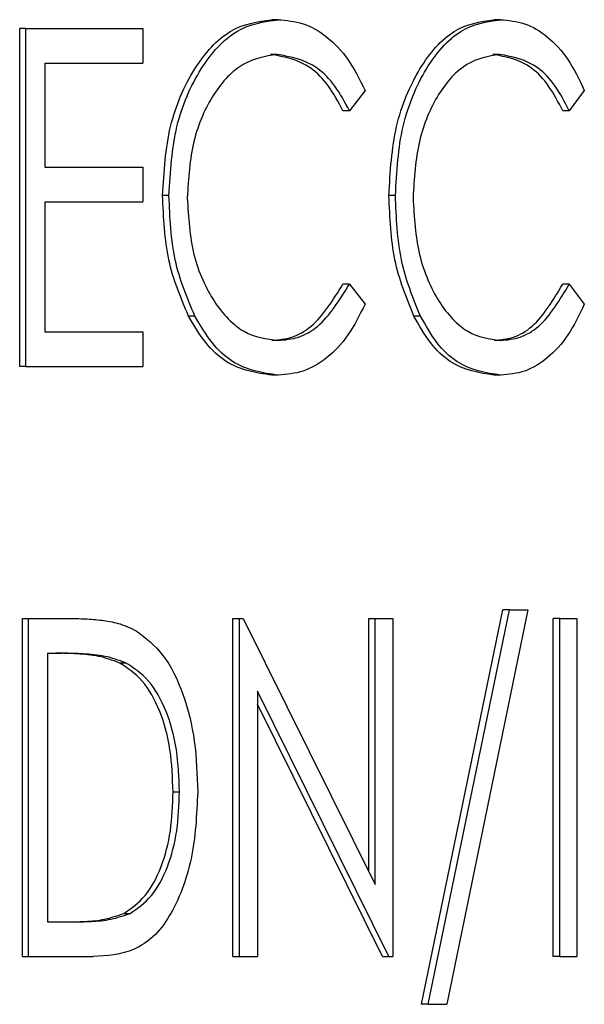
# Model space of a CAD drawing. Units: millimetres. Extents: x -11667 to 140402, y -45300 to 33320.
# Drawn here: x 15663 to 15735, y -17865 to -17738 of the extents above; entities that cross this region are included whole.
import ezdxf

# ---------------------------------------------------------------- set-up
doc = ezdxf.new("R2010")
doc.units = ezdxf.units.MM
doc.linetypes.add('SLD-Solid', pattern=[0])

msp = doc.modelspace()

# ---------------------------------------------------------------- linework, layer by layer
at = {"color": 7, "linetype": 'SLD-Solid', "lineweight": 25}
for p, q in [((15695.895, -17738.311), (15695.065, -17738.311)), ((15724.62, -17738.311), (15723.774, -17738.311)), ((15662.547, -17783.101), (15662.547, -17739.431)), ((15663.359, -17739.431), (15662.547, -17739.431)), ((15663.359, -17739.431), (15678.431, -17739.431)), ((15663.359, -17783.101), (15663.359, -17739.431)), ((15678.431, -17739.431), (15678.431, -17743.91)), ((15695.75, -17742.79), (15694.92, -17742.79)), ((15724.48, -17742.79), (15723.634, -17742.79)), ((15665.774, -17743.91), (15678.431, -17743.91)), ((15665.774, -17743.91), (15665.774, -17757.347)), ((15707.131, -17747.444), (15705.12, -17750.068)), ((15735.439, -17747.444), (15733.504, -17750.068)), ((15705.12, -17750.068), (15704.285, -17750.068)), ((15733.504, -17750.068), (15732.653, -17750.068)), ((15665.774, -17757.347), (15678.431, -17757.347)), ((15678.431, -17757.347), (15678.431, -17761.826)), ((15665.774, -17761.826), (15678.431, -17761.826)), ((15665.774, -17761.826), (15665.774, -17778.622)), ((15681.82, -17761.012), (15680.998, -17761.012)), ((15711.055, -17761.012), (15710.216, -17761.012)), ((15705.12, -17772.463), (15704.285, -17772.463)), ((15705.12, -17772.463), (15707.131, -17775.061)), ((15733.504, -17772.463), (15732.653, -17772.463)), ((15733.504, -17772.463), (15735.439, -17775.061)), ((15685.159, -17776.584), (15684.335, -17776.584)), ((15714.274, -17776.584), (15713.433, -17776.584)), ((15665.774, -17778.622), (15678.431, -17778.622)), ((15678.431, -17778.622), (15678.431, -17783.101)), ((15695.911, -17779.742), (15695.081, -17779.742)), ((15724.635, -17779.742), (15723.789, -17779.742)), ((15663.359, -17783.101), (15662.547, -17783.101)), ((15663.359, -17783.101), (15678.431, -17783.101)), ((15695.926, -17784.221), (15695.096, -17784.221)), ((15724.65, -17784.221), (15723.804, -17784.221)), ((15714.442, -17865.482), (15724.943, -17814.533)), ((15715.283, -17865.482), (15725.79, -17814.533)), ((15728.145, -17814.533), (15717.671, -17865.482)), ((15725.79, -17814.533), (15724.943, -17814.533)), ((15725.79, -17814.533), (15728.145, -17814.533)), ((15662.892, -17859.323), (15662.892, -17815.653)), ((15662.892, -17815.653), (15663.704, -17815.653)), ((15663.704, -17859.323), (15663.704, -17815.653)), ((15663.704, -17815.653), (15669.128, -17815.653)), ((15690.076, -17859.323), (15690.076, -17815.653)), ((15690.076, -17815.653), (15690.903, -17815.653)), ((15690.903, -17859.323), (15690.903, -17815.653)), ((15690.903, -17815.653), (15691.394, -17815.653)), ((15691.394, -17815.653), (15708.441, -17850.024)), ((15707.604, -17848.336), (15707.604, -17815.653)), ((15707.604, -17815.653), (15708.441, -17815.653)), ((15708.441, -17850.024), (15708.441, -17815.653)), ((15708.441, -17815.653), (15710.728, -17815.653)), ((15710.728, -17815.653), (15710.728, -17859.323)), ((15731.426, -17859.323), (15731.426, -17815.653)), ((15732.277, -17815.653), (15731.426, -17815.653)), ((15732.277, -17815.653), (15734.492, -17815.653)), ((15732.277, -17859.323), (15732.277, -17815.653)), ((15734.492, -17815.653), (15734.492, -17859.323)), ((15666.119, -17820.132), (15668.006, -17820.132)), ((15666.119, -17820.132), (15666.119, -17854.844)), ((15675.386, -17821.357), (15676.205, -17821.357)), ((15710.208, -17859.323), (15693.241, -17825.031)), ((15693.241, -17825.031), (15693.241, -17859.323)), ((15709.37, -17859.323), (15693.241, -17826.707)), ((15682.349, -17838.03), (15683.172, -17838.03)), ((15675.997, -17853.733), (15676.817, -17853.733)), ((15666.119, -17854.844), (15669.197, -17854.844)), ((15662.892, -17859.323), (15663.704, -17859.323)), ((15663.704, -17859.323), (15672.014, -17859.323)), ((15690.076, -17859.323), (15690.903, -17859.323)), ((15690.903, -17859.323), (15693.241, -17859.323)), ((15709.37, -17859.323), (15710.208, -17859.323)), ((15710.208, -17859.323), (15710.728, -17859.323)), ((15732.277, -17859.323), (15731.426, -17859.323)), ((15732.277, -17859.323), (15734.492, -17859.323)), ((15715.283, -17865.482), (15714.442, -17865.482)), ((15715.283, -17865.482), (15717.671, -17865.482))]:
    msp.add_line(p, q, dxfattribs=at)
for points, knots in [([(15680.998, -17761.012), (15681.177, -17757.957), (15681.445, -17753.395), (15683.277, -17748.055), (15685.077, -17744.593), (15687.245, -17741.737), (15690.521, -17738.95), (15693.249, -17738.566), (15695.065, -17738.311)], [0, 0, 0, 0, 0.2492965, 0.3723074, 0.499826, 0.6251081, 0.7503925, 1, 1, 1, 1]), ([(15681.82, -17761.012), (15682, -17757.957), (15682.268, -17753.395), (15684.1, -17748.055), (15685.902, -17744.593), (15688.071, -17741.736), (15691.348, -17738.95), (15694.078, -17738.566), (15695.895, -17738.311)], [0, 0, 0, 0, 0.2492298, 0.3722035, 0.4997341, 0.6250235, 0.7503282, 1, 1, 1, 1]), ([(15695.895, -17738.311), (15696.982, -17738.405), (15699.155, -17738.594), (15702.247, -17740.376), (15705.049, -17743.234), (15706.437, -17746.041), (15707.131, -17747.444)], [0, 0, 0, 0, 0.2501783, 0.5001798, 0.750133, 1, 1, 1, 1]), ([(15710.216, -17761.012), (15710.389, -17757.957), (15710.647, -17753.395), (15712.413, -17748.055), (15714.149, -17744.593), (15716.238, -17741.737), (15719.395, -17738.95), (15722.024, -17738.566), (15723.774, -17738.311)], [0, 0, 0, 0, 0.2492965, 0.3723074, 0.499826, 0.6251081, 0.7503925, 1, 1, 1, 1]), ([(15711.055, -17761.012), (15711.228, -17757.957), (15711.486, -17753.395), (15713.253, -17748.055), (15714.99, -17744.593), (15717.081, -17741.736), (15720.239, -17738.95), (15722.869, -17738.566), (15724.62, -17738.311)], [0, 0, 0, 0, 0.2492298, 0.3722035, 0.4997341, 0.6250235, 0.7503282, 1, 1, 1, 1]), ([(15724.62, -17738.311), (15725.667, -17738.405), (15727.76, -17738.594), (15730.737, -17740.376), (15733.435, -17743.234), (15734.771, -17746.041), (15735.439, -17747.444)], [0, 0, 0, 0, 0.25017832, 0.50017982, 0.75013301, 1, 1, 1, 1]), ([(15695.75, -17742.79), (15694.27, -17743.042), (15691.311, -17743.545), (15688.042, -17746.966), (15686.072, -17750.695), (15684.562, -17755.057), (15684.335, -17758.811), (15684.185, -17761.31)], [0, 0, 0, 0, 0.2499283, 0.4997309, 0.6251058, 0.7504952, 1, 1, 1, 1]), ([(15704.285, -17750.068), (15703.686, -17748.959), (15702.488, -17746.74), (15699.395, -17743.597), (15696.708, -17743.113), (15694.92, -17742.79)], [0, 0, 0, 0, 0.2506846, 0.5013587, 1, 1, 1, 1]), ([(15705.12, -17750.068), (15704.521, -17748.959), (15703.322, -17746.74), (15700.227, -17743.597), (15697.539, -17743.113), (15695.75, -17742.79)], [0, 0, 0, 0, 0.2506451, 0.501312, 1, 1, 1, 1]), ([(15724.48, -17742.79), (15723.054, -17743.042), (15720.204, -17743.545), (15717.053, -17746.966), (15715.154, -17750.695), (15713.698, -17755.057), (15713.48, -17758.811), (15713.334, -17761.31)], [0, 0, 0, 0, 0.2499283, 0.4997309, 0.6251058, 0.7504952, 1, 1, 1, 1]), ([(15732.653, -17750.068), (15732.076, -17748.959), (15730.922, -17746.74), (15727.944, -17743.597), (15725.356, -17743.113), (15723.634, -17742.79)], [0, 0, 0, 0, 0.2506846, 0.5013587, 1, 1, 1, 1]), ([(15733.504, -17750.068), (15732.927, -17748.959), (15731.772, -17746.74), (15728.793, -17743.597), (15726.203, -17743.113), (15724.48, -17742.79)], [0, 0, 0, 0, 0.25064514, 0.50131204, 1, 1, 1, 1]), ([(15684.335, -17776.584), (15683.346, -17774.246), (15681.367, -17769.568), (15681.121, -17763.865), (15680.998, -17761.012)], [0, 0, 0, 0, 0.4996808, 1, 1, 1, 1]), ([(15685.159, -17776.584), (15684.17, -17774.246), (15682.19, -17769.569), (15681.944, -17763.865), (15681.82, -17761.012)], [0, 0, 0, 0, 0.4997131, 1, 1, 1, 1]), ([(15684.185, -17761.31), (15684.333, -17763.831), (15684.555, -17767.621), (15686.114, -17771.981), (15687.627, -17774.789), (15689.44, -17777.051), (15692.165, -17779.248), (15694.413, -17779.544), (15695.911, -17779.742)], [0, 0, 0, 0, 0.2491791, 0.3744079, 0.4996906, 0.6249735, 0.750253, 1, 1, 1, 1]), ([(15713.433, -17776.584), (15712.48, -17774.246), (15710.572, -17769.568), (15710.335, -17763.865), (15710.216, -17761.012)], [0, 0, 0, 0, 0.4996808, 1, 1, 1, 1]), ([(15714.274, -17776.584), (15713.32, -17774.246), (15711.411, -17769.569), (15711.173, -17763.865), (15711.055, -17761.012)], [0, 0, 0, 0, 0.4997131, 1, 1, 1, 1]), ([(15713.334, -17761.31), (15713.477, -17763.831), (15713.692, -17767.621), (15715.194, -17771.981), (15716.653, -17774.789), (15718.4, -17777.051), (15721.026, -17779.248), (15723.192, -17779.544), (15724.635, -17779.742)], [0, 0, 0, 0, 0.2491791, 0.3744079, 0.4996906, 0.6249735, 0.750253, 1, 1, 1, 1]), ([(15695.081, -17779.742), (15695.959, -17779.659), (15697.714, -17779.493), (15701.093, -17777.613), (15703.01, -17774.521), (15704.285, -17772.463)], [0, 0, 0, 0, 0.250696, 0.5013513, 1, 1, 1, 1]), ([(15695.911, -17779.742), (15696.789, -17779.659), (15698.546, -17779.493), (15701.926, -17777.614), (15703.844, -17774.521), (15705.12, -17772.463)], [0, 0, 0, 0, 0.2507249, 0.5013965, 1, 1, 1, 1]), ([(15723.789, -17779.742), (15724.634, -17779.659), (15726.326, -17779.493), (15729.579, -17777.613), (15731.425, -17774.521), (15732.653, -17772.463)], [0, 0, 0, 0, 0.250696, 0.5013513, 1, 1, 1, 1]), ([(15724.635, -17779.742), (15725.481, -17779.659), (15727.173, -17779.493), (15730.429, -17777.614), (15732.275, -17774.521), (15733.504, -17772.463)], [0, 0, 0, 0, 0.2507249, 0.5013965, 1, 1, 1, 1]), ([(15707.131, -17775.061), (15706.434, -17776.454), (15705.039, -17779.239), (15702.261, -17782.133), (15699.179, -17783.94), (15697.011, -17784.127), (15695.926, -17784.221)], [0, 0, 0, 0, 0.2499456, 0.4998755, 0.7498671, 1, 1, 1, 1]), ([(15735.439, -17775.061), (15734.768, -17776.454), (15733.426, -17779.239), (15730.751, -17782.133), (15727.783, -17783.94), (15725.695, -17784.127), (15724.65, -17784.221)], [0, 0, 0, 0, 0.2499456, 0.4998755, 0.7498671, 1, 1, 1, 1]), ([(15695.096, -17784.221), (15693.084, -17783.93), (15690.061, -17783.493), (15686.466, -17780.192), (15685.045, -17777.787), (15684.335, -17776.584)], [0, 0, 0, 0, 0.4990794, 0.7495354, 1, 1, 1, 1]), ([(15695.926, -17784.221), (15693.913, -17783.93), (15690.889, -17783.493), (15687.291, -17780.192), (15685.87, -17777.787), (15685.159, -17776.584)], [0, 0, 0, 0, 0.49912424, 0.74957426, 1, 1, 1, 1]), ([(15723.804, -17784.221), (15721.865, -17783.93), (15718.953, -17783.493), (15715.487, -17780.192), (15714.118, -17777.787), (15713.433, -17776.584)], [0, 0, 0, 0, 0.4990794, 0.7495354, 1, 1, 1, 1]), ([(15724.65, -17784.221), (15722.71, -17783.93), (15719.796, -17783.493), (15716.329, -17780.192), (15714.959, -17777.787), (15714.274, -17776.584)], [0, 0, 0, 0, 0.4991242, 0.7495743, 1, 1, 1, 1]), ([(15669.128, -17815.653), (15669.843, -17815.662), (15671.273, -17815.68), (15673.407, -17815.895), (15675.535, -17816.262), (15676.9, -17816.906), (15677.582, -17817.228)], [0, 0, 0, 0, 0.2500942, 0.5001642, 0.7501929, 1, 1, 1, 1]), ([(15677.582, -17817.228), (15678.797, -17818.162), (15681.225, -17820.03), (15683.784, -17825.275), (15685.307, -17831.442), (15685.457, -17835.839), (15685.533, -17838.039)], [0, 0, 0, 0, 0.2498469, 0.4996611, 0.7496685, 1, 1, 1, 1]), ([(15675.386, -17821.357), (15674.501, -17821.047), (15672.722, -17820.424), (15669.969, -17820.188), (15668.12, -17820.151), (15667.191, -17820.132)], [0, 0, 0, 0, 0.3298935, 0.6632232, 1, 1, 1, 1]), ([(15676.205, -17821.357), (15675.32, -17821.047), (15673.539, -17820.424), (15670.785, -17820.188), (15668.935, -17820.151), (15668.006, -17820.132)], [0, 0, 0, 0, 0.3298896, 0.6632207, 1, 1, 1, 1]), ([(15682.349, -17838.03), (15682.281, -17836.207), (15682.145, -17832.563), (15680.773, -17827.506), (15678.487, -17823.38), (15676.42, -17822.031), (15675.386, -17821.357)], [0, 0, 0, 0, 0.2503147, 0.5002764, 0.7500897, 1, 1, 1, 1]), ([(15683.172, -17838.03), (15683.104, -17836.207), (15682.968, -17832.563), (15681.595, -17827.505), (15679.308, -17823.38), (15677.24, -17822.031), (15676.205, -17821.357)], [0, 0, 0, 0, 0.2502654, 0.5001988, 0.7500276, 1, 1, 1, 1]), ([(15685.533, -17838.039), (15685.391, -17840.99), (15685.179, -17845.411), (15683.575, -17850.694), (15681.956, -17854.186), (15679.844, -17856.912), (15676.506, -17859.055), (15673.815, -17859.216), (15672.014, -17859.323)], [0, 0, 0, 0, 0.2501243, 0.3746959, 0.5007077, 0.6250229, 0.7490528, 1, 1, 1, 1]), ([(15675.997, -17853.733), (15676.95, -17853.072), (15678.857, -17851.75), (15680.931, -17847.839), (15682.176, -17843.118), (15682.291, -17839.727), (15682.349, -17838.03)], [0, 0, 0, 0, 0.2499112, 0.4998195, 0.749719, 1, 1, 1, 1]), ([(15676.817, -17853.733), (15677.77, -17853.072), (15679.678, -17851.751), (15681.754, -17847.84), (15682.999, -17843.118), (15683.114, -17839.727), (15683.172, -17838.03)], [0, 0, 0, 0, 0.2499725, 0.4998952, 0.7497669, 1, 1, 1, 1]), ([(15668.382, -17854.844), (15669.247, -17854.828), (15670.961, -17854.797), (15673.519, -17854.599), (15675.172, -17854.022), (15675.997, -17853.733)], [0, 0, 0, 0, 0.33746066, 0.66892359, 1, 1, 1, 1]), ([(15669.197, -17854.844), (15670.062, -17854.828), (15671.777, -17854.797), (15674.337, -17854.599), (15675.991, -17854.022), (15676.817, -17853.733)], [0, 0, 0, 0, 0.33746298, 0.66892729, 1, 1, 1, 1])]:
    msp.add_open_spline(points, degree=3, knots=knots, dxfattribs=at)

doc.saveas('drawing.dxf')
